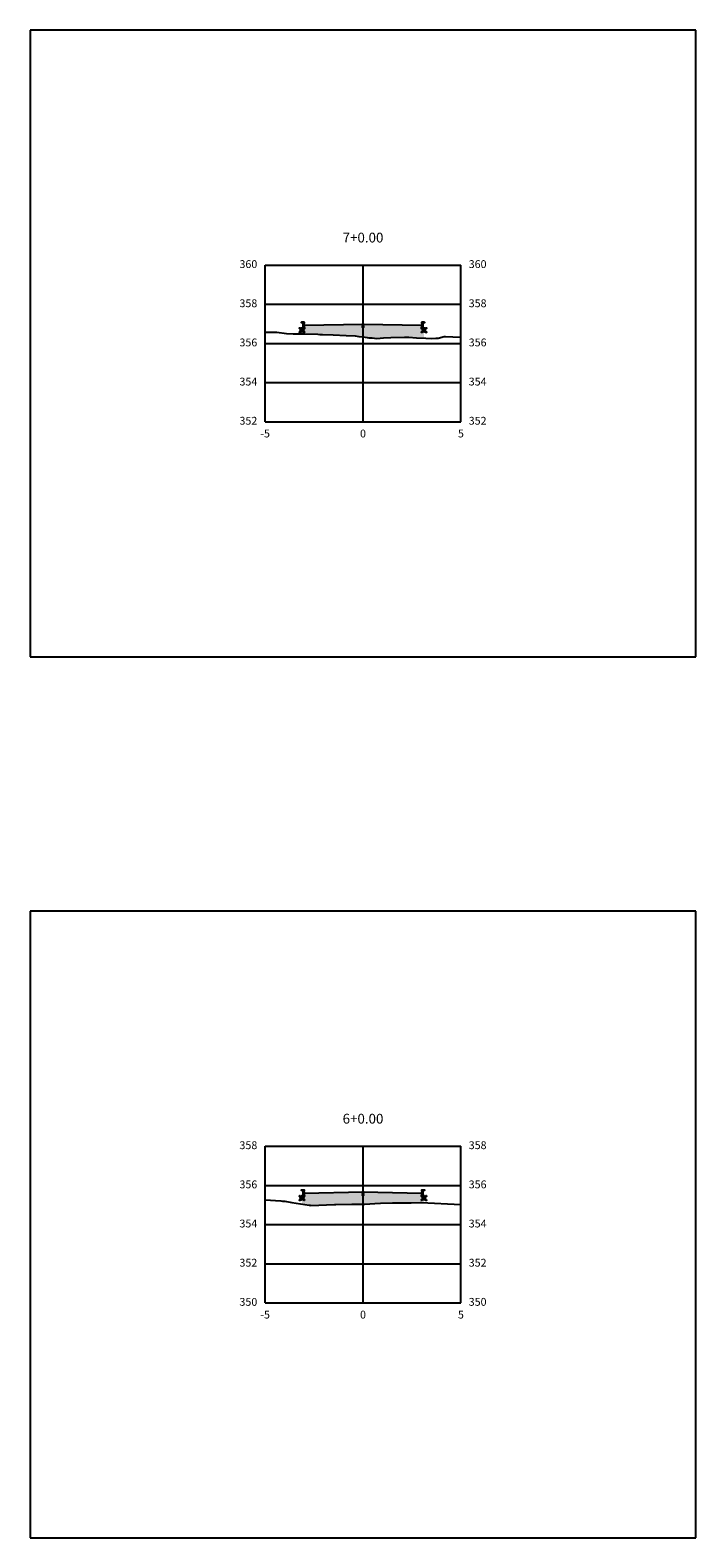
# Model space of a CAD drawing. Units: metres. Extents: x 823069 to 825595, y 9112921 to 9115831.
# Drawn here: x 824986 to 825020, y 9115610 to 9115687 of the extents above; entities that cross this region are included whole.
import ezdxf

# ---------------------------------------------------------------- set-up
doc = ezdxf.new("R2010")
doc.units = ezdxf.units.M
doc.linetypes.add('CENTER', pattern=[50.8, 31.75, -6.35, 6.35, -6.35])
for name, color, linetype in [('_C-PGRAFICO', 7, 'Continuous'), ('_C-SPROJETO', 170, 'Continuous'), ('_C-STERRENO', 32, 'Continuous'), ('F-SC-MALHA', 253, 'Continuous'), ('F-SC-MALHA-TXT', 8, 'Continuous'), ('PAVIMENTO', 9, 'Continuous'), ('TRAÇADO-NV PAV', 3, 'Continuous')]:
    doc.layers.add(name, color=color, linetype=linetype)
doc.styles.get("Standard").update_dxf_attribs({"font": 'arial.ttf'})
pattern_1 = [(0, (825003.33561, 9115628.047105), (0.047625, 0.0274963), [0.03175, -0.0635]), (120, (825003.33561, 9115628.047105), (-0.047625, 0.0274963), [0.03175, -0.0635]), (60, (825003.33561, 9115628.047105), (1e-10, 0.05499261), [-0.0635, 0.03175])]
pattern_2 = [(0, (825003.33561, 9115672.36729), (0.047625, 0.0274963), [0.03175, -0.0635]), (120, (825003.33561, 9115672.36729), (-0.047625, 0.0274963), [0.03175, -0.0635]), (60, (825003.33561, 9115672.36729), (1e-10, 0.05499261), [-0.0635, 0.03175])]

msp = doc.modelspace()

# ---------------------------------------------------------------- hatches: boundary and pattern name
at = {"layer": '_C-PGRAFICO', "linetype": 'Continuous', "lineweight": -3}
for points in [[(825000.216, 9115671.971), (825000.216, 9115672.557), (825000.265, 9115672.557), (825000.273, 9115672.557), (825000.281, 9115672.554), (825000.289, 9115672.551), (825000.296, 9115672.546), (825000.302, 9115672.54), (825000.307, 9115672.533), (825000.311, 9115672.525), (825000.314, 9115672.517), (825000.336, 9115672.407), (825003.336, 9115672.467), (825006.336, 9115672.407), (825006.358, 9115672.517), (825006.36, 9115672.525), (825006.364, 9115672.533), (825006.369, 9115672.54), (825006.375, 9115672.546), (825006.382, 9115672.551), (825006.39, 9115672.554), (825006.398, 9115672.557), (825006.407, 9115672.557), (825006.456, 9115672.557), (825006.456, 9115671.751), (825006.066, 9115671.774), (825005.683, 9115671.793), (825005.591, 9115671.8), (825005.459, 9115671.797), (825004.763, 9115671.79), (825004.375, 9115671.763), (825004.046, 9115671.736), (825003.808, 9115671.759), (825003.688, 9115671.762), (825003.631, 9115671.775), (825003.548, 9115671.784), (825003.336, 9115671.812), (825003.125, 9115671.839), (825002.93, 9115671.865), (825002.473, 9115671.883), (825001.807, 9115671.922), (825001.268, 9115671.939), (825001.135, 9115671.944), (825001.032, 9115671.947), (825000.303, 9115671.971)], [(825000.216, 9115627.527), (825000.216, 9115628.237), (825000.265, 9115628.237), (825000.273, 9115628.236), (825000.281, 9115628.234), (825000.289, 9115628.231), (825000.296, 9115628.226), (825000.302, 9115628.22), (825000.307, 9115628.213), (825000.311, 9115628.205), (825000.314, 9115628.197), (825000.336, 9115628.087), (825003.336, 9115628.147), (825006.336, 9115628.087), (825006.358, 9115628.197), (825006.36, 9115628.205), (825006.364, 9115628.213), (825006.369, 9115628.22), (825006.375, 9115628.226), (825006.382, 9115628.231), (825006.39, 9115628.234), (825006.398, 9115628.236), (825006.407, 9115628.237), (825006.456, 9115628.237), (825006.456, 9115627.605), (825006.298, 9115627.615), (825006.285, 9115627.615), (825006.265, 9115627.614), (825005.797, 9115627.594), (825005.639, 9115627.587), (825005.4, 9115627.586), (825004.85, 9115627.585), (825004.227, 9115627.574), (825003.936, 9115627.557), (825003.434, 9115627.53), (825003.336, 9115627.528), (825002.765, 9115627.518), (825001.947, 9115627.508), (825001.91, 9115627.508), (825001.88, 9115627.507), (825000.675, 9115627.46), (825000.658, 9115627.463), (825000.585, 9115627.472)]]:
    msp.add_hatch(color=51, dxfattribs=at).paths.add_polyline_path(points)
at = {"layer": 'PAVIMENTO', "linetype": 'Continuous', "lineweight": -3}
h = msp.add_hatch(dxfattribs=at)
h.set_pattern_fill('HONEY', color=256, scale=0.01, style=0)
h.set_pattern_definition([(0, (825000.33561, 9115672.25729), (0.047625, 0.0274963), [0.03175, -0.0635]), (120, (825000.33561, 9115672.25729), (-0.047625, 0.0274963), [0.03175, -0.0635]), (60, (825000.33561, 9115672.25729), (1e-10, 0.0549926), [-0.0635, 0.03175])])
h.paths.add_polyline_path([(825000.336, 9115672.257), (825000.116, 9115672.257), (825000.116, 9115672.053), (825000.336, 9115672.057)])
for points in [[(825000.314, 9115672.517), (825000.311, 9115672.525), (825000.307, 9115672.533), (825000.302, 9115672.54), (825000.296, 9115672.546), (825000.289, 9115672.551), (825000.281, 9115672.554), (825000.273, 9115672.557), (825000.265, 9115672.557), (825000.216, 9115672.557), (825000.216, 9115672.257), (825000.336, 9115672.257), (825000.336, 9115672.407)], [(825000.314, 9115672.517), (825000.311, 9115672.525), (825000.307, 9115672.533), (825000.302, 9115672.54), (825000.296, 9115672.546), (825000.289, 9115672.551), (825000.281, 9115672.554), (825000.273, 9115672.557), (825000.265, 9115672.557), (825000.216, 9115672.557), (825000.216, 9115672.257), (825000.336, 9115672.257), (825000.336, 9115672.407)], [(825003.336, 9115672.467), (825000.336, 9115672.407), (825000.336, 9115672.307), (825003.336, 9115672.367)], [(825003.336, 9115672.467), (825006.336, 9115672.407), (825006.336, 9115672.307), (825003.336, 9115672.367)], [(825006.358, 9115672.517), (825006.36, 9115672.525), (825006.364, 9115672.533), (825006.369, 9115672.54), (825006.375, 9115672.546), (825006.382, 9115672.551), (825006.39, 9115672.554), (825006.398, 9115672.557), (825006.407, 9115672.557), (825006.456, 9115672.557), (825006.456, 9115672.257), (825006.336, 9115672.257), (825006.336, 9115672.407)], [(825006.358, 9115672.517), (825006.36, 9115672.525), (825006.364, 9115672.533), (825006.369, 9115672.54), (825006.375, 9115672.546), (825006.382, 9115672.551), (825006.39, 9115672.554), (825006.398, 9115672.557), (825006.407, 9115672.557), (825006.456, 9115672.557), (825006.456, 9115672.257), (825006.336, 9115672.257), (825006.336, 9115672.407)], [(825000.314, 9115628.197), (825000.311, 9115628.205), (825000.307, 9115628.213), (825000.302, 9115628.22), (825000.296, 9115628.226), (825000.289, 9115628.231), (825000.281, 9115628.234), (825000.273, 9115628.236), (825000.265, 9115628.237), (825000.216, 9115628.237), (825000.216, 9115627.937), (825000.336, 9115627.937), (825000.336, 9115628.087)], [(825000.314, 9115628.197), (825000.311, 9115628.205), (825000.307, 9115628.213), (825000.302, 9115628.22), (825000.296, 9115628.226), (825000.289, 9115628.231), (825000.281, 9115628.234), (825000.273, 9115628.236), (825000.265, 9115628.237), (825000.216, 9115628.237), (825000.216, 9115627.937), (825000.336, 9115627.937), (825000.336, 9115628.087)], [(825003.336, 9115628.147), (825000.336, 9115628.087), (825000.336, 9115627.987), (825003.336, 9115628.047)], [(825003.336, 9115628.147), (825006.336, 9115628.087), (825006.336, 9115627.987), (825003.336, 9115628.047)], [(825006.358, 9115628.197), (825006.36, 9115628.205), (825006.364, 9115628.213), (825006.369, 9115628.22), (825006.375, 9115628.226), (825006.382, 9115628.231), (825006.39, 9115628.234), (825006.398, 9115628.236), (825006.407, 9115628.237), (825006.456, 9115628.237), (825006.456, 9115627.937), (825006.336, 9115627.937), (825006.336, 9115628.087)], [(825006.358, 9115628.197), (825006.36, 9115628.205), (825006.364, 9115628.213), (825006.369, 9115628.22), (825006.375, 9115628.226), (825006.382, 9115628.231), (825006.39, 9115628.234), (825006.398, 9115628.236), (825006.407, 9115628.237), (825006.456, 9115628.237), (825006.456, 9115627.937), (825006.336, 9115627.937), (825006.336, 9115628.087)]]:
    msp.add_hatch(color=256, dxfattribs=at).paths.add_polyline_path(points)
h = msp.add_hatch(dxfattribs=at)
h.set_pattern_fill('HONEY', color=256, scale=0.01, style=0)
h.set_pattern_definition(pattern_2)
h.paths.add_polyline_path([(825003.336, 9115672.367), (825000.336, 9115672.307), (825000.336, 9115672.247), (825003.336, 9115672.307)])
h = msp.add_hatch(dxfattribs=at)
h.set_pattern_fill('HONEY', color=256, scale=0.01, style=0)
h.set_pattern_definition(pattern_2)
h.paths.add_polyline_path([(825003.336, 9115672.367), (825006.336, 9115672.307), (825006.336, 9115672.247), (825003.336, 9115672.307)])
h = msp.add_hatch(dxfattribs=at)
h.set_pattern_fill('HONEY', color=256, scale=0.01, style=0)
h.set_pattern_definition([(0, (825006.33561, 9115672.25729), (0.047625, 0.0274963), [0.03175, -0.0635]), (120, (825006.33561, 9115672.25729), (-0.047625, 0.0274963), [0.03175, -0.0635]), (60, (825006.33561, 9115672.25729), (1e-10, 0.0549926), [-0.0635, 0.03175])])
h.paths.add_polyline_path([(825006.336, 9115672.257), (825006.556, 9115672.257), (825006.556, 9115672.053), (825006.336, 9115672.057)])
h = msp.add_hatch(dxfattribs=at)
h.set_pattern_fill('HONEY', color=256, scale=0.01, style=0)
h.set_pattern_definition([(0, (825000.33561, 9115627.937105), (0.047625, 0.0274963), [0.03175, -0.0635]), (120, (825000.33561, 9115627.937105), (-0.047625, 0.0274963), [0.03175, -0.0635]), (60, (825000.33561, 9115627.937105), (1e-10, 0.0549926), [-0.0635, 0.03175])])
h.paths.add_polyline_path([(825000.336, 9115627.937), (825000.116, 9115627.937), (825000.116, 9115627.733), (825000.336, 9115627.737)])
h = msp.add_hatch(dxfattribs=at)
h.set_pattern_fill('HONEY', color=256, scale=0.01, style=0)
h.set_pattern_definition(pattern_1)
h.paths.add_polyline_path([(825003.336, 9115628.047), (825000.336, 9115627.987), (825000.336, 9115627.927), (825003.336, 9115627.987)])
h = msp.add_hatch(dxfattribs=at)
h.set_pattern_fill('HONEY', color=256, scale=0.01, style=0)
h.set_pattern_definition(pattern_1)
h.paths.add_polyline_path([(825003.336, 9115628.047), (825006.336, 9115627.987), (825006.336, 9115627.927), (825003.336, 9115627.987)])
h = msp.add_hatch(dxfattribs=at)
h.set_pattern_fill('HONEY', color=256, scale=0.01, style=0)
h.set_pattern_definition([(0, (825006.33561, 9115627.937105), (0.047625, 0.0274963), [0.03175, -0.0635]), (120, (825006.33561, 9115627.937105), (-0.047625, 0.0274963), [0.03175, -0.0635]), (60, (825006.33561, 9115627.937105), (1e-10, 0.0549926), [-0.0635, 0.03175])])
h.paths.add_polyline_path([(825006.336, 9115627.937), (825006.556, 9115627.937), (825006.556, 9115627.733), (825006.336, 9115627.737)])

# ---------------------------------------------------------------- linework, layer by layer
at = {"layer": '_C-SPROJETO', "color": 170, "linetype": 'Continuous', "lineweight": -3}
for points in [[(825000.216, 9115672.557), (825000.265, 9115672.557), (825000.273, 9115672.557), (825000.281, 9115672.554), (825000.289, 9115672.551), (825000.296, 9115672.546), (825000.302, 9115672.54), (825000.307, 9115672.533), (825000.311, 9115672.525), (825000.314, 9115672.517), (825000.336, 9115672.407), (825003.336, 9115672.467), (825006.336, 9115672.407), (825006.358, 9115672.517), (825006.36, 9115672.525), (825006.364, 9115672.533), (825006.369, 9115672.54), (825006.375, 9115672.546), (825006.382, 9115672.551), (825006.39, 9115672.554), (825006.398, 9115672.557), (825006.407, 9115672.557), (825006.456, 9115672.557)], [(825000.216, 9115628.237), (825000.265, 9115628.237), (825000.273, 9115628.236), (825000.281, 9115628.234), (825000.289, 9115628.231), (825000.296, 9115628.226), (825000.302, 9115628.22), (825000.307, 9115628.213), (825000.311, 9115628.205), (825000.314, 9115628.197), (825000.336, 9115628.087), (825003.336, 9115628.147), (825006.336, 9115628.087), (825006.358, 9115628.197), (825006.36, 9115628.205), (825006.364, 9115628.213), (825006.369, 9115628.22), (825006.375, 9115628.226), (825006.382, 9115628.231), (825006.39, 9115628.234), (825006.398, 9115628.236), (825006.407, 9115628.237), (825006.456, 9115628.237)]]:
    msp.add_lwpolyline(points, dxfattribs=at)
at = {"layer": '_C-STERRENO', "color": 32, "linetype": 'Continuous', "lineweight": -3}
for points in [[(824998.336, 9115672.06), (824998.601, 9115672.052), (824998.814, 9115672.051), (824998.942, 9115672.048), (824999.43, 9115671.996), (824999.766, 9115671.973), (825000.303, 9115671.971), (825001.032, 9115671.947), (825001.135, 9115671.944), (825001.268, 9115671.939), (825001.807, 9115671.922), (825002.473, 9115671.883), (825002.93, 9115671.865), (825003.125, 9115671.839), (825003.336, 9115671.812), (825003.548, 9115671.784), (825003.631, 9115671.775), (825003.688, 9115671.762), (825003.808, 9115671.759), (825004.046, 9115671.736), (825004.375, 9115671.763), (825004.763, 9115671.79), (825005.459, 9115671.797), (825005.591, 9115671.8), (825005.683, 9115671.793), (825006.066, 9115671.774), (825006.545, 9115671.746), (825006.851, 9115671.739), (825007.063, 9115671.747), (825007.183, 9115671.758), (825007.475, 9115671.829), (825007.554, 9115671.829), (825007.917, 9115671.815), (825008.291, 9115671.799), (825008.336, 9115671.803)], [(824998.336, 9115627.744), (824999.131, 9115627.698), (824999.23, 9115627.682), (824999.342, 9115627.672), (824999.702, 9115627.605), (825000.585, 9115627.472), (825000.658, 9115627.463), (825000.675, 9115627.46), (825001.88, 9115627.507), (825001.91, 9115627.508), (825001.947, 9115627.508), (825002.765, 9115627.518), (825003.336, 9115627.528), (825003.434, 9115627.53), (825003.936, 9115627.557), (825004.227, 9115627.574), (825004.85, 9115627.585), (825005.4, 9115627.586), (825005.639, 9115627.587), (825005.797, 9115627.594), (825006.265, 9115627.614), (825006.285, 9115627.615), (825006.298, 9115627.615), (825008.336, 9115627.498)]]:
    msp.add_lwpolyline(points, dxfattribs=at)
at = {"layer": 'F-SC-MALHA', "color": 253, "linetype": 'Continuous', "lineweight": -3}
for p, q in [((824998.336, 9115675.48), (825008.336, 9115675.48)), ((824998.336, 9115667.48), (824998.336, 9115675.48)), ((825003.336, 9115667.48), (825003.336, 9115675.48)), ((825008.336, 9115667.48), (825008.336, 9115675.48)), ((824998.336, 9115673.48), (825008.336, 9115673.48)), ((824998.336, 9115671.48), (825008.336, 9115671.48)), ((824998.336, 9115669.48), (825008.336, 9115669.48)), ((824998.336, 9115667.48), (825008.336, 9115667.48)), ((824998.336, 9115630.48), (825008.336, 9115630.48)), ((824998.336, 9115622.48), (824998.336, 9115630.48)), ((825003.336, 9115622.48), (825003.336, 9115630.48)), ((825008.336, 9115622.48), (825008.336, 9115630.48)), ((824998.336, 9115628.48), (825008.336, 9115628.48)), ((824998.336, 9115626.48), (825008.336, 9115626.48)), ((824998.336, 9115624.48), (825008.336, 9115624.48)), ((824998.336, 9115622.48), (825008.336, 9115622.48))]:
    msp.add_line(p, q, dxfattribs=at)
at = {"layer": 'F-SC-MALHA-TXT', "color": 3, "linetype": 'CENTER', "lineweight": -3, "ltscale": 0.2}
for p, q in [((825003.336, 9115667.48), (825003.336, 9115675.48)), ((825003.336, 9115622.48), (825003.336, 9115630.48))]:
    msp.add_line(p, q, dxfattribs=at)
at = {"layer": 'TRAÇADO-NV PAV', "color": 3, "linetype": 'Continuous', "lineweight": -3}
for p, q in [((825020.336, 9115687.48), (824986.336, 9115687.48)), ((824986.336, 9115687.48), (824986.336, 9115655.48)), ((825020.336, 9115655.48), (825020.336, 9115687.48)), ((824986.336, 9115655.48), (825020.336, 9115655.48)), ((825020.336, 9115642.48), (824986.336, 9115642.48)), ((824986.336, 9115642.48), (824986.336, 9115610.48)), ((825020.336, 9115610.48), (825020.336, 9115642.48)), ((824986.336, 9115610.48), (825020.336, 9115610.48))]:
    msp.add_line(p, q, dxfattribs=at)
at = {"layer": 'TRAÇADO-NV PAV', "color": 6, "linetype": 'Continuous', "lineweight": -3}
for centre in [(825000.116, 9115672.257), (825000.116, 9115672.053), (825000.216, 9115672.557), (825000.216, 9115672.257), (825000.265, 9115672.557), (825000.273, 9115672.557), (825000.281, 9115672.554), (825000.289, 9115672.551), (825000.296, 9115672.546), (825000.302, 9115672.54), (825000.306, 9115672.557), (825000.307, 9115672.533), (825000.311, 9115672.525), (825000.314, 9115672.517), (825000.336, 9115672.407), (825000.336, 9115672.307), (825000.336, 9115672.257), (825000.336, 9115672.247), (825000.336, 9115672.057), (825003.336, 9115672.467), (825003.336, 9115672.367), (825003.336, 9115672.307), (825006.336, 9115672.407), (825006.336, 9115672.307), (825006.336, 9115672.257), (825006.336, 9115672.247), (825006.336, 9115672.057), (825006.358, 9115672.517), (825006.36, 9115672.525), (825006.364, 9115672.533), (825006.366, 9115672.557), (825006.369, 9115672.54), (825006.375, 9115672.546), (825006.382, 9115672.551), (825006.39, 9115672.554), (825006.398, 9115672.557), (825006.407, 9115672.557), (825006.456, 9115672.557), (825006.456, 9115672.257), (825006.556, 9115672.257), (825006.556, 9115672.053), (825000.216, 9115628.237), (825000.265, 9115628.237), (825000.273, 9115628.236), (825000.281, 9115628.234), (825000.289, 9115628.231), (825000.296, 9115628.226), (825000.302, 9115628.22), (825000.306, 9115628.237), (825000.307, 9115628.213), (825000.311, 9115628.205), (825000.314, 9115628.197), (825000.336, 9115628.087), (825003.336, 9115628.147), (825003.336, 9115628.047), (825006.336, 9115628.087), (825006.358, 9115628.197), (825006.36, 9115628.205), (825006.364, 9115628.213), (825006.366, 9115628.237), (825006.369, 9115628.22), (825006.375, 9115628.226), (825006.382, 9115628.231), (825006.39, 9115628.234), (825006.398, 9115628.236), (825006.407, 9115628.237), (825006.456, 9115628.237), (825000.116, 9115627.937), (825000.116, 9115627.733), (825000.216, 9115627.937), (825000.336, 9115627.987), (825000.336, 9115627.937), (825000.336, 9115627.927), (825000.336, 9115627.737), (825003.336, 9115627.987), (825006.336, 9115627.987), (825006.336, 9115627.937), (825006.336, 9115627.927), (825006.336, 9115627.737), (825006.456, 9115627.937), (825006.556, 9115627.937), (825006.556, 9115627.733)]:
    msp.add_circle(centre, 0.025, dxfattribs=at)

# ---------------------------------------------------------------- texts
at = {"layer": 'F-SC-MALHA-TXT', "color": 3, "linetype": 'Continuous', "lineweight": -3}
for s, insert, char_height, attachment_point in [('7+0.00', (825003.336, 9115676.48), 0.5, 8), ('360', (824997.936, 9115675.48), 0.4, 6), ('360', (825008.736, 9115675.48), 0.4, 4), ('358', (824997.936, 9115673.48), 0.4, 6), ('358', (825008.736, 9115673.48), 0.4, 4), ('356', (824997.936, 9115671.48), 0.4, 6), ('356', (825008.736, 9115671.48), 0.4, 4), ('354', (824997.936, 9115669.48), 0.4, 6), ('354', (825008.736, 9115669.48), 0.4, 4), ('352', (824997.936, 9115667.48), 0.4, 6), ('352', (825008.736, 9115667.48), 0.4, 4), ('-5', (824998.336, 9115667.08), 0.4, 2), ('0', (825003.336, 9115667.08), 0.4, 2), ('0', (825003.336, 9115667.08), 0.4, 2), ('5', (825008.336, 9115667.08), 0.4, 2), ('6+0.00', (825003.336, 9115631.48), 0.5, 8), ('358', (824997.936, 9115630.48), 0.4, 6), ('358', (825008.736, 9115630.48), 0.4, 4), ('356', (824997.936, 9115628.48), 0.4, 6), ('356', (825008.736, 9115628.48), 0.4, 4), ('354', (824997.936, 9115626.48), 0.4, 6), ('354', (825008.736, 9115626.48), 0.4, 4), ('352', (824997.936, 9115624.48), 0.4, 6), ('352', (825008.736, 9115624.48), 0.4, 4), ('350', (824997.936, 9115622.48), 0.4, 6), ('350', (825008.736, 9115622.48), 0.4, 4), ('-5', (824998.336, 9115622.08), 0.4, 2), ('0', (825003.336, 9115622.08), 0.4, 2), ('0', (825003.336, 9115622.08), 0.4, 2), ('5', (825008.336, 9115622.08), 0.4, 2)]:
    msp.add_mtext(s, dxfattribs=dict(at, insert=insert, char_height=char_height, attachment_point=attachment_point))

doc.saveas('drawing.dxf')
